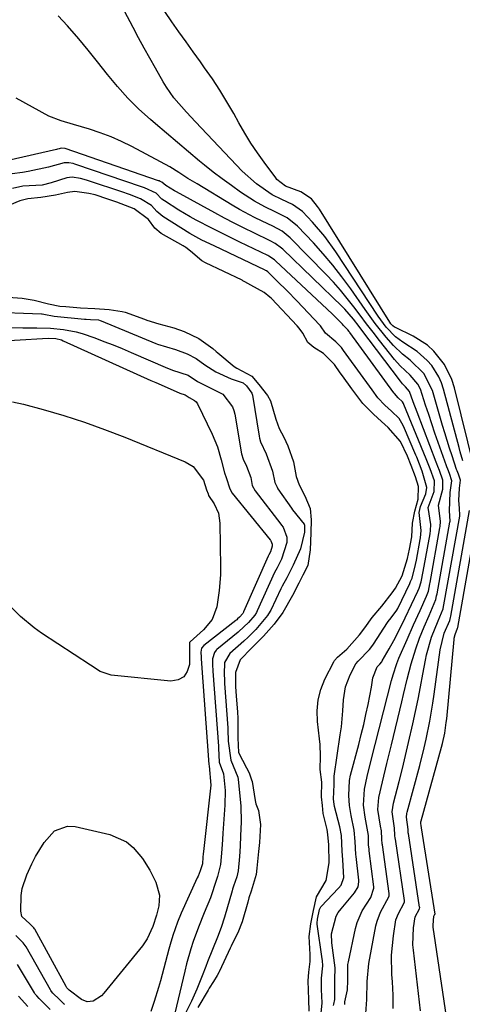
# Model space of a CAD drawing. Units: inches. Extents: x 1880129 to 1885501, y 448577 to 453884.
# Drawn here: x 1883775 to 1883888, y 450155 to 450408 of the extents above; entities that cross this region are included whole.
import ezdxf

# ---------------------------------------------------------------- set-up
doc = ezdxf.new("R2010")
doc.units = ezdxf.units.IN
doc.header["$MEASUREMENT"] = 0
doc.layers.add('7', color=7, linetype='Continuous')
doc.layers.add('8', color=7, linetype='Continuous')

msp = doc.modelspace()

# ---------------------------------------------------------------- linework, layer by layer
at = {"layer": '7', "color": 18}
for points in [[(1883870.73, 450154.17, 1662), (1883870.7, 450157.6, 1662), (1883870.54, 450161.02, 1662), (1883870.4, 450162.87, 1662), (1883870.3, 450167.86, 1662), (1883870.77, 450172.84, 1662), (1883871.44, 450176.92, 1662), (1883872.05, 450178.52, 1662), (1883873.57, 450181.33, 1662), (1883873.6, 450181.53, 1662), (1883873.59, 450181.92, 1662), (1883871.28, 450197.59, 1662), (1883871.25, 450197.8, 1662), (1883871.17, 450198.66, 1662), (1883871.07, 450200.41, 1662), (1883870.46, 450204.61, 1662), (1883870.78, 450206.83, 1662), (1883872.23, 450212.4, 1662), (1883873.07, 450215.73, 1662), (1883873.89, 450219.07, 1662), (1883874.68, 450222.41, 1662), (1883875.75, 450227.22, 1662), (1883876.43, 450230.39, 1662), (1883877.09, 450233.56, 1662), (1883877.71, 450236.74, 1662), (1883878.31, 450239.92, 1662), (1883878.97, 450243.53, 1662), (1883879.25, 450244.9, 1662), (1883880.57, 450249.46, 1662), (1883882.28, 450253.68, 1662), (1883883.53, 450256.68, 1662), (1883883.66, 450257.31, 1662), (1883883.74, 450257.73, 1662), (1883887.78, 450280.48, 1662), (1883887.81, 450280.66, 1662), (1883887.73, 450282.54, 1662), (1883887.59, 450284.5, 1662), (1883887.73, 450287.66, 1662), (1883887.98, 450289.73, 1662), (1883887.44, 450291.29, 1662), (1883887.14, 450292.08, 1662), (1883887, 450292.48, 1662), (1883885.83, 450295.97, 1662), (1883885.19, 450297.91, 1662), (1883883.98, 450301.83, 1662), (1883883.4, 450303.79, 1662), (1883880.83, 450312.74, 1662), (1883878.6, 450317.08, 1662), (1883875.07, 450320.52, 1662), (1883873.14, 450322.04, 1662), (1883870.76, 450324.29, 1662), (1883868.91, 450326.41, 1662), (1883866.12, 450329.89, 1662), (1883863.5, 450333.5, 1662), (1883859.83, 450338.79, 1662), (1883857.59, 450341.86, 1662), (1883855.26, 450344.87, 1662), (1883852.8, 450347.77, 1662), (1883850.25, 450350.59, 1662), (1883846.21, 450354.88, 1662), (1883843.52, 450356.99, 1662), (1883840.44, 450358.56, 1662), (1883837.81, 450359.81, 1662), (1883835.12, 450361.32, 1662), (1883831.58, 450363.65, 1662), (1883829.2, 450365.3, 1662), (1883826.85, 450367, 1662), (1883824.56, 450368.76, 1662), (1883822.3, 450370.57, 1662), (1883821.06, 450371.6, 1662), (1883818.21, 450373.97, 1662), (1883815.37, 450376.34, 1662), (1883812.54, 450378.74, 1662), (1883809.73, 450381.14, 1662), (1883808.42, 450382.26, 1662), (1883805.48, 450384.95, 1662), (1883802.65, 450387.74, 1662), (1883800, 450390.7, 1662), (1883797.47, 450393.78, 1662), (1883794.89, 450397.05, 1662), (1883792.5, 450400.02, 1662), (1883790.05, 450402.95, 1662), (1883787.2, 450406.27, 1662), (1883784.79, 450408.85, 1662)], [(1883888.6, 450294.69, 1664), (1883887.94, 450296.96, 1664), (1883887.63, 450298.1, 1664), (1883883.64, 450313.09, 1664), (1883883.1, 450314.72, 1664), (1883882.43, 450316.28, 1664), (1883880.6, 450319.16, 1664), (1883879.46, 450320.45, 1664), (1883876.91, 450322.72, 1664), (1883873.23, 450325.13, 1664), (1883871.35, 450326.5, 1664), (1883868.91, 450328.99, 1664), (1883866.83, 450331.8, 1664), (1883856.01, 450348.3, 1664), (1883853.18, 450352.24, 1664), (1883850.04, 450355.93, 1664), (1883847.42, 450358.68, 1664), (1883844.86, 450360.42, 1664), (1883842.13, 450361.72, 1664), (1883839.66, 450362.91, 1664), (1883835.64, 450365.74, 1664), (1883832.01, 450369.04, 1664), (1883819.97, 450381.7, 1664), (1883817.73, 450384.11, 1664), (1883814.49, 450387.84, 1664), (1883812.59, 450390.52, 1664), (1883811.73, 450391.92, 1664), (1883809.75, 450395.39, 1664), (1883808.28, 450397.99, 1664), (1883806.82, 450400.6, 1664), (1883805.39, 450403.23, 1664), (1883803.98, 450405.86, 1664), (1883801.76, 450410.03, 1664)], [(1883891.61, 450292.65, 1666), (1883886.44, 450313.43, 1666), (1883885.77, 450315.53, 1666), (1883883.85, 450319.43, 1666), (1883881.12, 450322.86, 1666), (1883879.52, 450324.33, 1666), (1883875.84, 450326.67, 1666), (1883871.28, 450328.9, 1666), (1883871.05, 450329.02, 1666), (1883870.64, 450329.31, 1666), (1883870.11, 450329.87, 1666), (1883869.82, 450330.28, 1666), (1883851.81, 450359.22, 1666), (1883851.34, 450359.92, 1666), (1883849.75, 450361.88, 1666), (1883846.99, 450363.68, 1666), (1883843.11, 450365.14, 1666), (1883840.91, 450366.88, 1666), (1883840.59, 450367.27, 1666), (1883837.62, 450371.28, 1666), (1883835.89, 450373.73, 1666), (1883834.22, 450376.22, 1666), (1883832.65, 450378.78, 1666), (1883831.14, 450381.37, 1666), (1883829.8, 450383.8, 1666), (1883828.06, 450386.81, 1666), (1883826.25, 450389.78, 1666), (1883824.34, 450392.68, 1666), (1883822.35, 450395.53, 1666), (1883821.27, 450397.03, 1666), (1883819.42, 450399.6, 1666), (1883817.58, 450402.18, 1666), (1883815.74, 450404.77, 1666), (1883813.91, 450407.35, 1666), (1883812.1, 450409.94, 1666)], [(1883858.29, 450155.2, 1658), (1883858.36, 450155.88, 1658), (1883858.99, 450158.98, 1658), (1883859.1, 450161.37, 1658), (1883859.1, 450165.47, 1658), (1883859.22, 450166.15, 1658), (1883861.07, 450174.73, 1658), (1883861.5, 450176.28, 1658), (1883862.75, 450179.21, 1658), (1883865, 450182.68, 1658), (1883865.79, 450185.02, 1658), (1883865.77, 450185.38, 1658), (1883864.58, 450194.66, 1658), (1883864.54, 450195.05, 1658), (1883864.43, 450196.21, 1658), (1883864.35, 450198.58, 1658), (1883863.5, 450203.3, 1658), (1883863.1, 450206.36, 1658), (1883863.33, 450210.45, 1658), (1883864.03, 450213.69, 1658), (1883865.07, 450217.92, 1658), (1883870.29, 450238.33, 1658), (1883870.69, 450239.79, 1658), (1883871.64, 450242.68, 1658), (1883871.92, 450243.38, 1658), (1883872.21, 450244.09, 1658), (1883874.28, 450248.88, 1658), (1883875.92, 450252.59, 1658), (1883877.61, 450256.28, 1658), (1883879.31, 450259.96, 1658), (1883879.75, 450261.27, 1658), (1883880.14, 450263.1, 1658), (1883880.2, 450263.46, 1658), (1883882.73, 450277.49, 1658), (1883882.79, 450277.81, 1658), (1883882.88, 450279.11, 1658), (1883882.38, 450283.33, 1658), (1883883.5, 450287.44, 1658), (1883883.5, 450289.7, 1658), (1883882.61, 450292.17, 1658), (1883882.2, 450293.24, 1658), (1883881.92, 450293.96, 1658), (1883881.79, 450294.32, 1658), (1883876.85, 450307.19, 1658), (1883875.86, 450309.84, 1658), (1883874.88, 450312.49, 1658), (1883873.9, 450313.69, 1658), (1883873.15, 450314.47, 1658), (1883872.64, 450315.09, 1658), (1883862.44, 450328.57, 1658), (1883861.97, 450329.19, 1658), (1883860.53, 450331.04, 1658), (1883858.3, 450333.6, 1658), (1883857.6, 450334.3, 1658), (1883842.42, 450348.96, 1658), (1883842.05, 450349.29, 1658), (1883840.47, 450350.42, 1658), (1883839.17, 450351.12, 1658), (1883834.98, 450353.14, 1658), (1883832.46, 450354.38, 1658), (1883829.94, 450355.65, 1658), (1883827.45, 450356.95, 1658), (1883824.97, 450358.29, 1658), (1883815.13, 450363.67, 1658), (1883814.63, 450363.95, 1658), (1883812.43, 450365.34, 1658), (1883811.37, 450366.21, 1658), (1883810.9, 450366.39, 1658), (1883810.66, 450366.48, 1658), (1883810.5, 450366.54, 1658), (1883786.56, 450374.78, 1658), (1883786.49, 450374.8, 1658), (1883785.55, 450374.89, 1658), (1883784.99, 450374.73, 1658), (1883784.57, 450374.63, 1658), (1883784.36, 450374.58, 1658), (1883771.96, 450371.72, 1658)], [(1883855.42, 450154.99, 1656), (1883855.51, 450155.32, 1656), (1883855.76, 450156.48, 1656), (1883855.78, 450158.28, 1656), (1883855.73, 450161.59, 1656), (1883855.82, 450164.58, 1656), (1883855, 450171, 1656), (1883854.92, 450173.34, 1656), (1883856.06, 450177.85, 1656), (1883856.65, 450178.84, 1656), (1883857.35, 450179.78, 1656), (1883860.83, 450183.86, 1656), (1883861.7, 450185.38, 1656), (1883861.91, 450186.66, 1656), (1883861.89, 450187.1, 1656), (1883861.21, 450193.19, 1656), (1883861.16, 450193.66, 1656), (1883860.99, 450197, 1656), (1883860.72, 450199.93, 1656), (1883859.93, 450203.73, 1656), (1883859.5, 450206.25, 1656), (1883859.31, 450208.81, 1656), (1883859.48, 450212.7, 1656), (1883859.79, 450214.01, 1656), (1883861.89, 450221.94, 1656), (1883862.55, 450224.48, 1656), (1883863.17, 450227.03, 1656), (1883863.74, 450229.59, 1656), (1883864.29, 450232.15, 1656), (1883865.2, 450236.61, 1656), (1883865.54, 450239.02, 1656), (1883866.61, 450241.88, 1656), (1883867.32, 450242.54, 1656), (1883867.77, 450243.09, 1656), (1883867.93, 450243.35, 1656), (1883869.7, 450246.43, 1656), (1883870.9, 450248.63, 1656), (1883872.83, 450252.44, 1656), (1883873.8, 450254.45, 1656), (1883877.01, 450261.29, 1656), (1883877.35, 450262.06, 1656), (1883877.88, 450263.65, 1656), (1883878.44, 450266.33, 1656), (1883880.21, 450276, 1656), (1883880.33, 450276.78, 1656), (1883880.37, 450278.36, 1656), (1883879.66, 450282.73, 1656), (1883881.25, 450286.83, 1656), (1883881.29, 450289.58, 1656), (1883880.19, 450292.61, 1656), (1883879.16, 450295.23, 1656), (1883873.48, 450309.16, 1656), (1883873.36, 450309.42, 1656), (1883873.12, 450309.81, 1656), (1883872.04, 450310.84, 1656), (1883871.09, 450311.92, 1656), (1883870.92, 450312.16, 1656), (1883859.58, 450327.64, 1656), (1883859.53, 450327.71, 1656), (1883859.43, 450327.84, 1656), (1883859.09, 450328.31, 1656), (1883857.94, 450329.37, 1656), (1883857.68, 450329.72, 1656), (1883855.14, 450332.28, 1656), (1883853.79, 450333.58, 1656), (1883840.52, 450346.03, 1656), (1883840.29, 450346.23, 1656), (1883838.8, 450347.22, 1656), (1883838.53, 450347.36, 1656), (1883831.4, 450350.79, 1656), (1883829, 450351.96, 1656), (1883826.61, 450353.15, 1656), (1883824.23, 450354.36, 1656), (1883820.18, 450356.46, 1656), (1883818.67, 450357.28, 1656), (1883815.7, 450359.02, 1656), (1883812.03, 450361.37, 1656), (1883811.39, 450361.85, 1656), (1883809.92, 450363.38, 1656), (1883806.92, 450364.73, 1656), (1883806.18, 450364.98, 1656), (1883789.32, 450370.74, 1656), (1883789.09, 450370.81, 1656), (1883788.64, 450370.94, 1656), (1883787.51, 450371.16, 1656), (1883786.29, 450371.12, 1656), (1883782.28, 450370.04, 1656), (1883777.04, 450368.89, 1656), (1883775.63, 450368.62, 1656), (1883773, 450368.32, 1656)], [(1883852.16, 450152.14, 1654), (1883852.5, 450155.61, 1654), (1883852.33, 450159.04, 1654), (1883852.37, 450161.98, 1654), (1883852.66, 450165.15, 1654), (1883852.59, 450166.5, 1654), (1883852.53, 450166.93, 1654), (1883851.25, 450175.79, 1654), (1883851.23, 450176.06, 1654), (1883851.34, 450177.08, 1654), (1883851.86, 450179.55, 1654), (1883852.16, 450180.26, 1654), (1883852.23, 450180.34, 1654), (1883856.72, 450185.03, 1654), (1883857.35, 450185.84, 1654), (1883858.03, 450187.78, 1654), (1883857.77, 450192.28, 1654), (1883857.63, 450194.54, 1654), (1883857.45, 450198.55, 1654), (1883857.02, 450200.81, 1654), (1883855.7, 450206.01, 1654), (1883855.56, 450206.63, 1654), (1883855.39, 450207.87, 1654), (1883855.62, 450211.62, 1654), (1883855.55, 450213.8, 1654), (1883857.15, 450224.39, 1654), (1883857.43, 450226.45, 1654), (1883857.83, 450230.57, 1654), (1883857.98, 450233.38, 1654), (1883858.48, 450236.68, 1654), (1883859.67, 450239.81, 1654), (1883861.12, 450242.63, 1654), (1883861.72, 450243.28, 1654), (1883864.67, 450246.26, 1654), (1883865.47, 450247.36, 1654), (1883865.65, 450247.64, 1654), (1883869.3, 450253.24, 1654), (1883869.46, 450253.49, 1654), (1883870.22, 450254.44, 1654), (1883871.68, 450256.36, 1654), (1883871.94, 450256.84, 1654), (1883874.99, 450263.25, 1654), (1883875.19, 450263.7, 1654), (1883875.56, 450264.62, 1654), (1883876.47, 450268.13, 1654), (1883876.68, 450269.19, 1654), (1883877.68, 450274.5, 1654), (1883877.76, 450274.96, 1654), (1883877.92, 450276.84, 1654), (1883877.36, 450281.4, 1654), (1883877.76, 450282.97, 1654), (1883879.1, 450286.24, 1654), (1883879.33, 450287.87, 1654), (1883878.16, 450292.03, 1654), (1883876.77, 450295.63, 1654), (1883876.55, 450296.14, 1654), (1883873.35, 450303.6, 1654), (1883872.98, 450304.38, 1654), (1883872.24, 450305.54, 1654), (1883870.33, 450307.41, 1654), (1883868.59, 450309, 1654), (1883866.81, 450310.86, 1654), (1883865.34, 450312.88, 1654), (1883858.64, 450322.06, 1654), (1883858.47, 450322.3, 1654), (1883858.12, 450322.78, 1654), (1883857.44, 450323.75, 1654), (1883856.03, 450325.2, 1654), (1883853.32, 450327.45, 1654), (1883852.05, 450329.33, 1654), (1883851.9, 450329.49, 1654), (1883845.98, 450335.75, 1654), (1883843.52, 450338.3, 1654), (1883841, 450340.79, 1654), (1883838.53, 450343.17, 1654), (1883838.18, 450343.43, 1654), (1883837.99, 450343.54, 1654), (1883837.89, 450343.59, 1654), (1883824.77, 450349.81, 1654), (1883821.61, 450351.34, 1654), (1883818.54, 450353.05, 1654), (1883811.65, 450357.4, 1654), (1883811.09, 450357.78, 1654), (1883810.08, 450358.66, 1654), (1883808.73, 450360.16, 1654), (1883805.88, 450361.93, 1654), (1883803.09, 450363, 1654), (1883802.27, 450363.28, 1654), (1883801.86, 450363.42, 1654), (1883792.07, 450366.71, 1654), (1883790.54, 450367.14, 1654), (1883788.34, 450367.46, 1654), (1883786.97, 450367.33, 1654), (1883782.99, 450365.99, 1654), (1883780.64, 450365.44, 1654), (1883775.67, 450365.12, 1654), (1883773.06, 450364.59, 1654)], [(1883849.2, 450153.46, 1652), (1883849.05, 450156.45, 1652), (1883848.93, 450161.26, 1652), (1883849.12, 450163.47, 1652), (1883849.43, 450166.24, 1652), (1883849.46, 450168.04, 1652), (1883849.16, 450172.65, 1652), (1883849.59, 450175.88, 1652), (1883850.32, 450179.34, 1652), (1883851.08, 450182.79, 1652), (1883853.54, 450187.03, 1652), (1883854.3, 450191.53, 1652), (1883854.2, 450196.16, 1652), (1883853.98, 450198.8, 1652), (1883853.76, 450200.11, 1652), (1883852.79, 450204.18, 1652), (1883852.6, 450206.25, 1652), (1883852.37, 450208.46, 1652), (1883852.45, 450212.25, 1652), (1883852.03, 450215.49, 1652), (1883852.05, 450218.88, 1652), (1883851.98, 450221.88, 1652), (1883851.86, 450223.38, 1652), (1883851.33, 450227.78, 1652), (1883851.22, 450230.59, 1652), (1883851.45, 450233.35, 1652), (1883852.16, 450236.03, 1652), (1883853.21, 450238.65, 1652), (1883855.48, 450243.11, 1652), (1883855.67, 450243.44, 1652), (1883856.41, 450244.29, 1652), (1883858.87, 450246.39, 1652), (1883862.05, 450250.03, 1652), (1883863.42, 450251.87, 1652), (1883865.32, 450254.48, 1652), (1883867.78, 450257.42, 1652), (1883870.46, 450260.79, 1652), (1883871.35, 450262.05, 1652), (1883872.99, 450265.16, 1652), (1883874.43, 450269.62, 1652), (1883874.93, 450272.03, 1652), (1883875.47, 450275.18, 1652), (1883875.65, 450278.69, 1652), (1883876.27, 450281.76, 1652), (1883877.13, 450284.88, 1652), (1883877.19, 450288.14, 1652), (1883876.46, 450290.54, 1652), (1883875.36, 450293.49, 1652), (1883874.43, 450295.87, 1652), (1883872.61, 450299.62, 1652), (1883869.4, 450303.27, 1652), (1883867.74, 450304.79, 1652), (1883865.67, 450306.68, 1652), (1883862.92, 450309.38, 1652), (1883860.08, 450313.17, 1652), (1883857.7, 450316.47, 1652), (1883857.11, 450317.3, 1652), (1883855.64, 450319.39, 1652), (1883852.87, 450322.22, 1652), (1883850.35, 450323.76, 1652), (1883848.83, 450325.06, 1652), (1883847.52, 450327.44, 1652), (1883846.61, 450328.7, 1652), (1883846.09, 450329.28, 1652), (1883839.47, 450336.3, 1652), (1883839.11, 450336.68, 1652), (1883837.65, 450337.88, 1652), (1883834.17, 450339.79, 1652), (1883832.66, 450340.64, 1652), (1883832.19, 450340.88, 1652), (1883831.96, 450341, 1652), (1883822.58, 450345.49, 1652), (1883821.66, 450346.03, 1652), (1883818.72, 450348.51, 1652), (1883817.99, 450349.1, 1652), (1883817.43, 450349.48, 1652), (1883817.14, 450349.66, 1652), (1883816.85, 450349.83, 1652), (1883811.23, 450352.98, 1652), (1883809.55, 450354.39, 1652), (1883807.92, 450356.64, 1652), (1883804.27, 450359.34, 1652), (1883799.83, 450361.06, 1652), (1883797.55, 450361.86, 1652), (1883794.25, 450362.91, 1652), (1883792.66, 450363.31, 1652), (1883789.09, 450363.75, 1652), (1883787.15, 450363.56, 1652), (1883784.12, 450362.83, 1652), (1883780.35, 450362.26, 1652), (1883776.99, 450361.9, 1652), (1883774.92, 450361.36, 1652), (1883770.65, 450359.56, 1652)], [(1883770.72, 450336.76, 1652), (1883775.53, 450336.42, 1652), (1883778.58, 450335.9, 1652), (1883782.31, 450334.95, 1652), (1883785.2, 450334.4, 1652), (1883786.75, 450334.25, 1652), (1883790.5, 450333.95, 1652), (1883794.19, 450333.74, 1652), (1883797.85, 450333.53, 1652), (1883801.2, 450333.03, 1652), (1883801.94, 450332.79, 1652), (1883806.94, 450330.99, 1652), (1883807.55, 450330.78, 1652), (1883810.62, 450329.86, 1652), (1883814.46, 450328.81, 1652), (1883817.12, 450327.85, 1652), (1883820.87, 450326.06, 1652), (1883824.47, 450323.49, 1652), (1883825.33, 450322.76, 1652), (1883825.77, 450322.39, 1652), (1883829.93, 450318.87, 1652), (1883830.57, 450318.48, 1652), (1883834.42, 450316.41, 1652), (1883836.28, 450314.29, 1652), (1883838.45, 450311.47, 1652), (1883839.26, 450310.12, 1652), (1883840.65, 450305.41, 1652), (1883841.51, 450302.99, 1652), (1883842.65, 450300.76, 1652), (1883843.71, 450298.54, 1652), (1883845.12, 450294.42, 1652), (1883845.8, 450290.65, 1652), (1883846.56, 450288.55, 1652), (1883848.02, 450285.68, 1652), (1883849.45, 450282.5, 1652), (1883849.67, 450279.56, 1652), (1883849.6, 450276.22, 1652), (1883849.42, 450271.87, 1652), (1883848.81, 450267.8, 1652), (1883847.53, 450265.33, 1652), (1883846.52, 450263.28, 1652), (1883844.85, 450260.1, 1652), (1883842.41, 450255.81, 1652), (1883840.21, 450252.77, 1652), (1883837.49, 450249.74, 1652), (1883834.47, 450246.72, 1652), (1883831.45, 450243.65, 1652), (1883830.31, 450240.37, 1652), (1883830.31, 450236.81, 1652), (1883830.47, 450234.35, 1652), (1883830.74, 450230.28, 1652), (1883830.85, 450228.54, 1652), (1883830.88, 450223.58, 1652), (1883831.01, 450219.83, 1652), (1883833.13, 450215.93, 1652), (1883833.77, 450214.64, 1652), (1883834.41, 450212.85, 1652), (1883834.51, 450212.38, 1652), (1883835.34, 450207.58, 1652), (1883835.52, 450206.71, 1652), (1883836.14, 450204.97, 1652), (1883836.68, 450201.39, 1652), (1883836.46, 450196.8, 1652), (1883836.24, 450195.21, 1652), (1883836.16, 450194.47, 1652), (1883835.76, 450190.15, 1652), (1883835.55, 450188.54, 1652), (1883834.3, 450184.25, 1652), (1883833.73, 450182.6, 1652), (1883833.4, 450181.49, 1652), (1883831.95, 450176.44, 1652), (1883831.81, 450175.97, 1652), (1883831.05, 450174.02, 1652), (1883829.13, 450170.17, 1652), (1883828.9, 450169.67, 1652), (1883826.18, 450163.78, 1652), (1883826.09, 450163.59, 1652), (1883825.6, 450162.69, 1652), (1883824.6, 450161.11, 1652), (1883823.52, 450159.37, 1652), (1883823.24, 450158.89, 1652), (1883820.59, 450154.42, 1652)], [(1883766.63, 450332.88, 1654), (1883780.49, 450332.42, 1654), (1883780.7, 450332.41, 1654), (1883781.49, 450332.26, 1654), (1883783.31, 450331.85, 1654), (1883783.76, 450331.8, 1654), (1883791.55, 450331.06, 1654), (1883791.69, 450331.05, 1654), (1883791.96, 450331.03, 1654), (1883793.03, 450330.96, 1654), (1883795.08, 450330.82, 1654), (1883795.55, 450330.71, 1654), (1883795.78, 450330.63, 1654), (1883809.86, 450324.79, 1654), (1883810.3, 450324.62, 1654), (1883814.87, 450323.24, 1654), (1883817.9, 450322.12, 1654), (1883820.17, 450320.98, 1654), (1883822.41, 450319.34, 1654), (1883825.22, 450317.48, 1654), (1883829.12, 450315.73, 1654), (1883832.25, 450314.74, 1654), (1883833.1, 450313.91, 1654), (1883834.42, 450312.08, 1654), (1883834.59, 450311.53, 1654), (1883836.35, 450301.02, 1654), (1883836.45, 450300.52, 1654), (1883836.72, 450299.56, 1654), (1883838.17, 450296.47, 1654), (1883839.72, 450292, 1654), (1883840.34, 450289.1, 1654), (1883840.94, 450287.91, 1654), (1883841.17, 450287.54, 1654), (1883844.6, 450282.56, 1654), (1883844.93, 450282.1, 1654), (1883847.87, 450278.4, 1654), (1883847.91, 450278.34, 1654), (1883847.94, 450278.27, 1654), (1883847.99, 450277.16, 1654), (1883847.96, 450276.35, 1654), (1883846.91, 450272.11, 1654), (1883845.04, 450267.92, 1654), (1883844.46, 450266.74, 1654), (1883843.45, 450264.7, 1654), (1883842.28, 450262.53, 1654), (1883841.94, 450261.85, 1654), (1883839.3, 450256.39, 1654), (1883839.15, 450256.1, 1654), (1883838.48, 450254.98, 1654), (1883835.46, 450251.39, 1654), (1883833.52, 450249.45, 1654), (1883832.41, 450248.42, 1654), (1883828.83, 450245.26, 1654), (1883827.45, 450242.96, 1654), (1883827.32, 450239.96, 1654), (1883827.41, 450238.48, 1654), (1883827.48, 450237.52, 1654), (1883828.28, 450226.15, 1654), (1883828.31, 450225.73, 1654), (1883828.43, 450222.75, 1654), (1883829.06, 450217.88, 1654), (1883830.83, 450213.56, 1654), (1883830.94, 450212.89, 1654), (1883831.51, 450207.04, 1654), (1883831.6, 450206.05, 1654), (1883831.69, 450202.08, 1654), (1883831.56, 450198.44, 1654), (1883831.43, 450195.79, 1654), (1883831.26, 450193.15, 1654), (1883830.96, 450189.46, 1654), (1883830.61, 450187.94, 1654), (1883829.79, 450185.58, 1654), (1883829.54, 450184.78, 1654), (1883829.42, 450184.38, 1654), (1883827.47, 450177.59, 1654), (1883826.62, 450175, 1654), (1883825.64, 450172.46, 1654), (1883823.1, 450166.14, 1654), (1883822.62, 450164.96, 1654), (1883821.7, 450162.58, 1654), (1883820.34, 450159.11, 1654), (1883819, 450156.1, 1654), (1883817.06, 450152.28, 1654)], [(1883772.21, 450328.86, 1656), (1883775.75, 450328.84, 1656), (1883779.29, 450328.83, 1656), (1883782.82, 450328.72, 1656), (1883786.11, 450328.39, 1656), (1883789.36, 450327.77, 1656), (1883790.95, 450327.33, 1656), (1883794.15, 450326.22, 1656), (1883796.52, 450325.33, 1656), (1883798.87, 450324.42, 1656), (1883801.21, 450323.47, 1656), (1883803.54, 450322.49, 1656), (1883812.81, 450318.47, 1656), (1883813.08, 450318.36, 1656), (1883814.14, 450317.99, 1656), (1883818.11, 450316.64, 1656), (1883820.54, 450315.04, 1656), (1883824.77, 450312.92, 1656), (1883827.01, 450311.75, 1656), (1883829.49, 450308.57, 1656), (1883829.83, 450307.62, 1656), (1883830.08, 450306.63, 1656), (1883831.85, 450296.51, 1656), (1883832.22, 450295.13, 1656), (1883833.13, 450293.28, 1656), (1883834.17, 450290.4, 1656), (1883834.57, 450288.35, 1656), (1883835.31, 450286.98, 1656), (1883841.87, 450278.48, 1656), (1883842.07, 450278.21, 1656), (1883842.46, 450277.67, 1656), (1883843.41, 450275.09, 1656), (1883843.4, 450273.73, 1656), (1883842.06, 450269.5, 1656), (1883840.92, 450267.24, 1656), (1883840.29, 450266.01, 1656), (1883835.81, 450256.18, 1656), (1883835.63, 450255.81, 1656), (1883835.21, 450255.12, 1656), (1883833.59, 450253.21, 1656), (1883831.14, 450250.87, 1656), (1883830.96, 450250.72, 1656), (1883825.51, 450246.29, 1656), (1883825.32, 450246.12, 1656), (1883824.84, 450245.55, 1656), (1883824.37, 450243.87, 1656), (1883824.39, 450242.1, 1656), (1883824.46, 450241.05, 1656), (1883824.48, 450240.7, 1656), (1883825.87, 450221.45, 1656), (1883825.9, 450220.95, 1656), (1883826.1, 450217.37, 1656), (1883827.21, 450214.39, 1656), (1883827.64, 450210.08, 1656), (1883827.56, 450206.36, 1656), (1883827.02, 450199.17, 1656), (1883826.9, 450197.53, 1656), (1883826.73, 450195.06, 1656), (1883826.46, 450191.09, 1656), (1883825.66, 450188.02, 1656), (1883825.42, 450187.29, 1656), (1883823.84, 450182.61, 1656), (1883822.27, 450178.69, 1656), (1883820.8, 450175.03, 1656), (1883819.44, 450171.33, 1656), (1883818.82, 450169.46, 1656), (1883817.71, 450165.67, 1656), (1883817.23, 450163.76, 1656), (1883814.67, 450152.96, 1656)], [(1883764.88, 450325.17, 1658), (1883782.25, 450326.13, 1658), (1883784.2, 450326.05, 1658), (1883785.61, 450325.69, 1658), (1883786.06, 450325.51, 1658), (1883808.58, 450315.32, 1658), (1883809.8, 450314.77, 1658), (1883813.49, 450313.13, 1658), (1883816.03, 450312.02, 1658), (1883817.38, 450311.58, 1658), (1883818.35, 450310.97, 1658), (1883819.72, 450310.19, 1658), (1883820.21, 450309.8, 1658), (1883820.53, 450309.33, 1658), (1883824.28, 450301.53, 1658), (1883824.98, 450299.93, 1658), (1883825.62, 450298.31, 1658), (1883826.6, 450294.97, 1658), (1883827.41, 450291.57, 1658), (1883827.89, 450290.43, 1658), (1883828.83, 450287.53, 1658), (1883829.39, 450286.39, 1658), (1883839.16, 450274.43, 1658), (1883839.23, 450274.34, 1658), (1883839.37, 450274.16, 1658), (1883839.69, 450273.28, 1658), (1883839.68, 450272.82, 1658), (1883839.23, 450271.38, 1658), (1883838.84, 450270.61, 1658), (1883838.63, 450270.19, 1658), (1883832.36, 450255.97, 1658), (1883832.29, 450255.82, 1658), (1883832.11, 450255.54, 1658), (1883831.31, 450254.61, 1658), (1883830.82, 450254.12, 1658), (1883830.6, 450253.93, 1658), (1883830.45, 450253.8, 1658), (1883830.38, 450253.74, 1658), (1883822.14, 450247.33, 1658), (1883821.56, 450246.61, 1658), (1883821.41, 450245.59, 1658), (1883821.46, 450244.31, 1658), (1883821.47, 450244.09, 1658), (1883821.49, 450243.87, 1658), (1883823.45, 450216.75, 1658), (1883823.48, 450216.4, 1658), (1883823.98, 450211.49, 1658), (1883822.06, 450194.47, 1658), (1883822, 450193.88, 1658), (1883821.92, 450192.99, 1658), (1883821.79, 450191.3, 1658), (1883821.19, 450189.47, 1658), (1883820.66, 450188.13, 1658), (1883820.47, 450187.7, 1658), (1883816.34, 450178.6, 1658), (1883815.39, 450176.36, 1658), (1883814.19, 450172.91, 1658), (1883813.49, 450170.58, 1658), (1883813.17, 450169.41, 1658), (1883811.03, 450161.32, 1658), (1883810.53, 450159.53, 1658), (1883809.43, 450155.99, 1658), (1883808.51, 450153.38, 1658)], [(1883877.73, 450153.55, 1664), (1883875.9, 450169.11, 1664), (1883875.78, 450170.55, 1664), (1883875.92, 450174.87, 1664), (1883876.4, 450177.71, 1664), (1883877.48, 450179.73, 1664), (1883877.52, 450180.07, 1664), (1883877.51, 450180.19, 1664), (1883874.62, 450199.05, 1664), (1883874.6, 450199.18, 1664), (1883874.54, 450200.07, 1664), (1883874.13, 450203.24, 1664), (1883874.25, 450204.23, 1664), (1883874.33, 450204.56, 1664), (1883877.56, 450216.52, 1664), (1883878.7, 450221.05, 1664), (1883879.22, 450223.32, 1664), (1883880.14, 450227.9, 1664), (1883880.91, 450232.51, 1664), (1883881.24, 450234.82, 1664), (1883882.77, 450246.23, 1664), (1883883.83, 450250.45, 1664), (1883885.25, 450253.76, 1664), (1883885.44, 450254.48, 1664), (1883885.51, 450254.86, 1664), (1883890.3, 450281.97, 1664)], [(1883885.34, 450145.75, 1666), (1883881, 450175.08, 1666), (1883880.95, 450175.52, 1666), (1883881.16, 450177.83, 1666), (1883881.44, 450178.35, 1666), (1883881.45, 450178.41, 1666), (1883877.95, 450200.55, 1666), (1883877.95, 450200.59, 1666), (1883877.91, 450201.08, 1666), (1883877.8, 450201.76, 1666), (1883877.82, 450202.08, 1666), (1883877.87, 450202.29, 1666), (1883883.13, 450221.23, 1666), (1883883.36, 450222.13, 1666), (1883883.95, 450224.84, 1666), (1883884.35, 450227.58, 1666), (1883884.45, 450228.5, 1666), (1883886.33, 450248.86, 1666), (1883886.37, 450249.16, 1666), (1883886.59, 450250.14, 1666), (1883887.24, 450251.75, 1666), (1883887.27, 450251.9, 1666), (1883887.27, 450251.93, 1666), (1883892.83, 450283.5, 1666)], [(1883786.45, 450155.17, 1658), (1883786.32, 450155.3, 1658), (1883786.05, 450155.56, 1658), (1883785.12, 450156.52, 1658), (1883783.44, 450158.14, 1658), (1883783.07, 450158.54, 1658), (1883782.86, 450158.84, 1658), (1883782.77, 450158.99, 1658), (1883776.55, 450169.98, 1658), (1883775.76, 450171.02, 1658), (1883773.9, 450172.88, 1658)], [(1883782.76, 450153.95, 1656), (1883779.89, 450156.71, 1656), (1883779.26, 450157.4, 1656), (1883778.89, 450157.9, 1656), (1883778.72, 450158.16, 1656), (1883774.34, 450165.45, 1656)], [(1883777, 450154.69, 1654), (1883774.61, 450157.32, 1654)]]:
    msp.add_polyline3d(points, dxfattribs=at)
at = {"layer": '8', "color": 18}
for points in [[(1883863.22, 450145.7, 1660), (1883863.95, 450156.5, 1660), (1883864.08, 450161.12, 1660), (1883864.47, 450165.7, 1660), (1883866.29, 450175.43, 1660), (1883866.58, 450176.61, 1660), (1883867.48, 450178.87, 1660), (1883869.64, 450182.83, 1660), (1883869.68, 450183.1, 1660), (1883869.67, 450183.65, 1660), (1883867.94, 450196.13, 1660), (1883867.9, 450196.43, 1660), (1883867.79, 450197.63, 1660), (1883867.69, 450199.78, 1660), (1883867.48, 450201, 1660), (1883866.79, 450205.2, 1660), (1883867.02, 450208.35, 1660), (1883867.97, 450212.33, 1660), (1883869.13, 450217.08, 1660), (1883870.28, 450221.83, 1660), (1883872.9, 450232.82, 1660), (1883873.37, 450234.78, 1660), (1883874.31, 450238.7, 1660), (1883875.3, 450242.62, 1660), (1883876.49, 450246.45, 1660), (1883877.48, 450249.15, 1660), (1883878.66, 450252.09, 1660), (1883879.95, 450254.98, 1660), (1883881.68, 450259.14, 1660), (1883881.86, 450260.02, 1660), (1883881.97, 450260.6, 1660), (1883885.26, 450278.98, 1660), (1883885.3, 450279.23, 1660), (1883885.17, 450281.85, 1660), (1883885.32, 450286.58, 1660), (1883885.78, 450289.53, 1660), (1883885.13, 450291.46, 1660), (1883884.7, 450292.57, 1660), (1883884.5, 450293.12, 1660), (1883884.4, 450293.4, 1660), (1883882.27, 450299.39, 1660), (1883881.43, 450301.78, 1660), (1883880.62, 450304.18, 1660), (1883879.83, 450306.58, 1660), (1883879.05, 450308.99, 1660), (1883877.72, 450313.09, 1660), (1883877.03, 450314.39, 1660), (1883875.08, 450316.65, 1660), (1883872.48, 450319.07, 1660), (1883871.07, 450320.7, 1660), (1883867.24, 450325.54, 1660), (1883865.56, 450327.69, 1660), (1883863.89, 450329.85, 1660), (1883862.25, 450332.03, 1660), (1883860.61, 450334.21, 1660), (1883858.95, 450336.37, 1660), (1883857.22, 450338.48, 1660), (1883855.41, 450340.51, 1660), (1883853.54, 450342.5, 1660), (1883844.31, 450351.9, 1660), (1883842.2, 450353.57, 1660), (1883839.81, 450354.86, 1660), (1883837.1, 450356.14, 1660), (1883835.15, 450357.11, 1660), (1883831.31, 450359.17, 1660), (1883829.43, 450360.27, 1660), (1883820.41, 450365.72, 1660), (1883818.08, 450367.16, 1660), (1883815.77, 450368.64, 1660), (1883813.45, 450370.09, 1660), (1883811.06, 450371.42, 1660), (1883803.68, 450375.3, 1660), (1883801.03, 450376.6, 1660), (1883798.35, 450377.79, 1660), (1883795.59, 450378.82, 1660), (1883792.8, 450379.75, 1660), (1883788.75, 450380.97, 1660), (1883785.52, 450381.9, 1660), (1883782.41, 450383.15, 1660), (1883773.98, 450387.69, 1660)], [(1883773.07, 450309.83, 1660), (1883775.86, 450309.26, 1660), (1883780.94, 450307.85, 1660), (1883786.24, 450306.28, 1660), (1883791.49, 450304.59, 1660), (1883796.69, 450302.72, 1660), (1883801.84, 450300.73, 1660), (1883817.35, 450294.45, 1660), (1883819.41, 450293.2, 1660), (1883822.04, 450289.69, 1660), (1883822.87, 450287.21, 1660), (1883823.24, 450286.23, 1660), (1883823.38, 450285.83, 1660), (1883824.79, 450283.63, 1660), (1883825.87, 450281.28, 1660), (1883826.26, 450278.72, 1660), (1883826.41, 450267.42, 1660), (1883826.39, 450265.42, 1660), (1883826.11, 450261.44, 1660), (1883825.5, 450257.26, 1660), (1883824.29, 450253.99, 1660), (1883822.03, 450251.3, 1660), (1883818.62, 450248.27, 1660), (1883818.5, 450248.06, 1660), (1883818.46, 450247.82, 1660), (1883818.48, 450247.22, 1660), (1883818.48, 450247.05, 1660), (1883818.44, 450242.47, 1660), (1883817.91, 450240.66, 1660), (1883817, 450239.28, 1660), (1883815.52, 450238.52, 1660), (1883813.67, 450238.19, 1660), (1883798.38, 450239.7, 1660), (1883795.59, 450240.63, 1660), (1883793.04, 450242.25, 1660), (1883780.5, 450250.48, 1660), (1883778.62, 450251.81, 1660), (1883775.09, 450254.75, 1660), (1883772.88, 450256.95, 1660)], [(1883802.28, 450196.96, 1660), (1883804.03, 450195.49, 1660), (1883806.38, 450192.66, 1660), (1883808.28, 450189.7, 1660), (1883809.86, 450186.56, 1660), (1883810.8, 450183.29, 1660), (1883810.59, 450180.52, 1660), (1883810, 450178.15, 1660), (1883809.02, 450175.18, 1660), (1883807.65, 450172.02, 1660), (1883806.42, 450170.24, 1660), (1883796.51, 450158.09, 1660), (1883795.92, 450157.47, 1660), (1883793.78, 450156.1, 1660), (1883792.21, 450155.91, 1660), (1883790.76, 450156.52, 1660), (1883787.63, 450158.92, 1660), (1883787.03, 450159.52, 1660), (1883786.8, 450159.81, 1660), (1883778.79, 450174.54, 1660), (1883778.71, 450174.66, 1660), (1883778.54, 450174.88, 1660), (1883777.86, 450175.57, 1660), (1883777.5, 450175.88, 1660), (1883775.48, 450177.78, 1660), (1883775.16, 450179.15, 1660), (1883775.3, 450183.19, 1660), (1883775.57, 450185, 1660), (1883776.74, 450188.48, 1660), (1883778.02, 450191.3, 1660), (1883778.97, 450193.19, 1660), (1883781.15, 450196.8, 1660), (1883783.83, 450199.8, 1660), (1883787.2, 450200.99, 1660), (1883789.13, 450200.9, 1660), (1883798.04, 450198.8, 1660), (1883802.28, 450196.96, 1660)]]:
    msp.add_polyline3d(points, dxfattribs=at)

doc.saveas('drawing.dxf')
